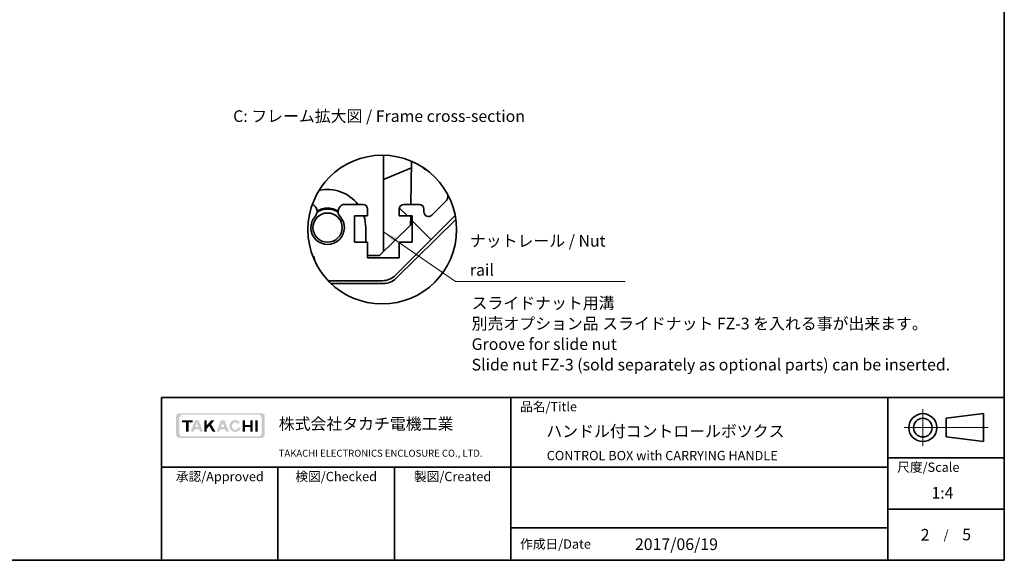
# Model space of a CAD drawing. Units: millimetres. Extents: x -944 to 6135, y -235 to 1189.
# Drawn here: x 1739 to 2585, y -216 to 249 of the extents above; entities that cross this region are included whole.
import ezdxf
from ezdxf.enums import TextEntityAlignment as Align

# ---------------------------------------------------------------- set-up
doc = ezdxf.new("R2010")
doc.units = ezdxf.units.MM
doc.header["$LTSCALE"] = 5
doc.linetypes.add('CHAIN', pattern=[0.35429999999999995, 0.2362, -0.0295, 0.0591, -0.0295])
for name, color, linetype, lineweight in [('Border (ISO)', 7, 'Continuous', 35), ('Detail Boundary (JIS)', 7, 'Continuous', 35), ('Hatch (ISO)', 1, 'Continuous', 18), ('Symbol (ISO)', 7, 'Continuous', 18), ('Title (ISO)', 7, 'Continuous', 35), ('Visible (ISO)', 7, 'Continuous', 35)]:
    doc.layers.add(name, color=color, linetype=linetype, lineweight=lineweight)
doc.styles.add('Note Text (TK)', font='txt')
doc.styles.add('文字スタイル67', font='arial.ttf')
doc.dimstyles.new('Default - Method 1b (TK)$7', dxfattribs={"dimscale": 5, "dimtxt": 2.5, "dimasz": 2.5, "dimexe": 1, "dimexo": 1.499999999999999, "dimgap": 1, "dimtad": 1, "dimtoh": 1, "dimrnd": 1e-08, "dimdsep": 46, "dimtxsty": 'Note Text (TK)', "dimcen": 0.09, "dimdle": 5, "dimclrd": 100, "dimclre": 100, "dimclrt": 7, "dimadec": 1, "dimazin": 1, "dimtfac": 1, "dimtmove": 0, "dimatfit": 3, "dimfxl": 1, "dimtolj": 1, "dimlwd": -1, "dimlwe": -1, "dimarcsym": 0})

# ---------------------------------------------------------------- blocks, each defined once
blk = doc.blocks.new('図面枠 tk図枠')
at = {"layer": 'Border (ISO)'}
for p in [(405.4999999999997, 289), (14.50000000000001, 8.000000000000009)]:
    blk.add_line(p, (405.4999999999997, 8.000000000000009), dxfattribs=at)
blk = doc.blocks.new('表題欄 tk表題欄')
at = {"layer": 'Hatch (ISO)'}
h = blk.add_hatch(color=256, dxfattribs=at)
edge = h.paths.add_edge_path(flags=0)
edge.add_arc((95.57537688673351, 236.2990653650367), 0.5958259999999997, 269.9999999999897, 360)
edge.add_line((96.17120288673351, 236.2990653650368), (96.1712028867335, 239.7107813650365))
edge.add_arc((95.5753768867335, 239.7107813650366), 0.5958259999999997, 0, 90.0000000000068)
edge.add_line((95.57537688673342, 240.3066073650366), (79.13710888673356, 240.3066073650366))
edge.add_arc((79.13710888673353, 239.7107813650366), 0.5958259999999997, 89.99999999999744, 180)
edge.add_line((78.54128288673351, 239.7107813650365), (78.54128288673331, 236.2990653650368))
edge.add_arc((79.13710888673332, 236.2990653650365), 0.5958259999999997, 180, 270.0000000000231)
edge.add_line((79.13710888673356, 235.7032393650365), (95.57537688673342, 235.7032393650367))
edge = h.paths.add_edge_path()
edge.add_line((77.83935088673356, 239.9556413650365), (77.83935088673356, 236.0542053650368))
edge.add_arc((78.54128288673346, 236.0542053650367), 0.7019319999998936, 180, 270.0000000000087)
edge.add_line((78.54128288673355, 235.3522733650368), (96.17120288673351, 235.3522733650368))
edge.add_arc((96.17120288673351, 236.0542053650367), 0.7019319999998921, 270, 360)
edge.add_line((96.8731348867334, 236.0542053650368), (96.87313488673352, 239.9556413650365))
edge.add_arc((96.1712028867336, 239.9556413650367), 0.7019319999998921, 0, 90.00000000000873)
edge.add_line((96.1712028867335, 240.6575733650367), (78.54128288673355, 240.6575733650366))
edge.add_arc((78.54128288673355, 239.9556413650365), 0.7019319999999984, 90, 180)
for points in [[(79.07181288673355, 239.1476033650369), (79.07181288673355, 238.6578833650367), (79.92066088673353, 238.6578833650367), (79.92066088673353, 236.6581933650368), (80.50832488673353, 236.6581933650368), (80.50832488673353, 238.6578833650367), (81.35717288673355, 238.6578833650367), (81.35717288673355, 239.1476033650369)], [(85.68407849525303, 236.6581933650368), (84.9434673993943, 237.8918698287545), (84.41792288673358, 237.3246628822781), (84.41792288673358, 236.6581933650368), (83.89555488673355, 236.6581933650368), (83.89555488673355, 239.1476033650369), (84.41792288673358, 239.1476033650369), (84.41792288673358, 238.0993979968839), (85.38913556809511, 239.1476033650369), (86.1069649084727, 239.1476033650369), (85.31925422435492, 238.2974470774499), (86.30334488673353, 236.6581933650368)], [(92.0914293961446, 239.1476033650369), (92.0914293961446, 236.6581933650368), (92.60971639614463, 236.6581933650368), (92.60971639614463, 237.6580383650368), (93.76872039614459, 237.6580383650368), (93.76872039614459, 236.6581933650368), (94.28700739614462, 236.6581933650368), (94.28700739614462, 239.1476033650369), (93.76872039614459, 239.1476033650369), (93.76872039614459, 238.1477583650367), (92.60971639614463, 238.1477583650367), (92.60971639614463, 239.1476033650369)], [(94.8420233961447, 239.1476033650369), (94.8420233961447, 236.6581933650368), (95.3643913961447, 236.6581933650368), (95.3643913961447, 239.1476033650369)]]:
    blk.add_hatch(color=256, dxfattribs=at).paths.add_polyline_path(points)
h = blk.add_hatch(color=256, dxfattribs=at)
h.paths.add_polyline_path([(82.59020695886475, 237.7110913650368), (81.95242681460245, 237.7110913650368), (82.27131688673356, 238.5794973650367)], flags=0)
h.paths.add_polyline_path([(82.77903014574996, 237.1968853650368), (81.76360362771717, 237.1968853650368), (81.56578886050404, 236.6581933650368), (80.94907288673355, 236.6581933650368), (81.86321688673355, 239.1476033650369), (82.67941688673353, 239.1476033650369), (83.59356088673351, 236.6581933650368), (82.97684491296302, 236.6581933650368)])
h = blk.add_hatch(color=256, dxfattribs=at)
h.paths.add_polyline_path([(87.52707281460243, 237.7110913650368), (88.16485295886469, 237.7110913650368), (87.84596288673359, 238.5794973650367)], flags=0)
h.paths.add_polyline_path([(87.14043486050403, 236.6581933650368), (87.3382496277172, 237.1968853650368), (88.35367614574989, 237.1968853650368), (88.551490912963, 236.6581933650368), (89.16820688673344, 236.6581933650368), (88.25406288673351, 239.1476033650369), (87.43786288673356, 239.1476033650369), (86.52371888673358, 236.6581933650368)])
h = blk.add_hatch(color=256, dxfattribs=at)
edge = h.paths.add_edge_path()
edge.add_arc((90.52309888673331, 237.9028983650369), 1.273272000000011, 38.55054079078439, 336.5820184016556)
edge.add_line((91.69149139614443, 237.3968543650369), (91.17255542714857, 237.6216113977801))
edge.add_ellipse((90.52309888673351, 237.9028983650369), major_axis=(0, -0.7998759999999119), ratio=0.8673469387756529, start_angle=128.5505407907963, end_angle=426.582018401653, ccw=False)
edge.add_line((91.09381514418376, 238.3576891122095), (91.51887237036831, 238.6964075050431))
at = {"layer": 'Title (ISO)'}
for p, q in [((74.70882392282105, 244.052739026017), (255.7088239228211, 244.052739026017)), ((74.70882392282105, 209.052739026017), (74.70882392282105, 244.052739026017)), ((149.7088239228211, 244.052739026017), (149.7088239228211, 209.052739026017)), ((230.7088239228211, 244.052739026017), (230.7088239228211, 209.052739026017)), ((255.7088239228211, 244.052739026017), (255.7088239228211, 209.052739026017)), ((243.2088239228211, 239.552739026017), (251.2088239228211, 240.5527390260171)), ((243.2088239228211, 239.552739026017), (243.2088239228211, 235.552739026017)), ((251.2088239228211, 234.552739026017), (251.2088239228211, 240.5527390260171)), ((243.2088239228211, 235.552739026017), (251.2088239228211, 234.552739026017)), ((230.7088239228211, 231.052739026017), (255.7088239228211, 231.052739026017)), ((74.70882392282105, 229.052739026017), (230.7088239228211, 229.052739026017)), ((99.70882392282108, 229.052739026017), (99.70882392282108, 209.052739026017)), ((124.708823922821, 229.052739026017), (124.708823922821, 209.052739026017)), ((230.7088239228211, 220.052739026017), (255.7088239228211, 220.052739026017)), ((149.7088239228211, 216.052739026017), (230.7088239228211, 216.052739026017)), ((255.7088239228211, 209.052739026017), (74.70882392282105, 209.052739026017))]:
    blk.add_line(p, q, dxfattribs=at)
at = {"layer": 'Title (ISO)', "color": 4, "linetype": 'CHAIN', "lineweight": 18, "ltscale": 8.889559745788574}
blk.add_line((238.2088239228211, 241.552739026017), (238.2088239228211, 233.552739026017), dxfattribs=at)
at = {"layer": 'Title (ISO)', "color": 4, "linetype": 'CHAIN', "lineweight": 18, "ltscale": 20.00163269042969}
blk.add_line((252.2088239228211, 237.552739026017), (234.2088239228211, 237.552739026017), dxfattribs=at)
at = {"layer": 'Title (ISO)'}
for radius in [3, 2]:
    blk.add_circle((238.2088239228211, 237.552739026017), radius, dxfattribs=at)
at = {"layer": 'Title (ISO)', "color": 1, "char_height": 2.000000029802321, "line_spacing_factor": 1.5, "style": 'Note Text (TK)'}
for s, insert, attachment_point in [('\\fＭＳ Ｐゴシック|b0|i0;\\H2.0000;品名/Title', (151.708823922821, 242.052739026017), 4), ('\\fＭＳ Ｐゴシック|b0|i0;\\H2.0000;尺度/Scale', (232.7088239228211, 229.052739026017), 4), ('\\fＭＳ Ｐゴシック|b0|i0;\\H2.0000;承認/Approved', (87.20882392282108, 227.052739026017), 5), ('\\fＭＳ Ｐゴシック|b0|i0;\\H2.0000;検図/Checked', (112.208823922821, 227.052739026017), 5), ('\\fＭＳ Ｐゴシック|b0|i0;\\H2.0000;製図/Created', (137.2088239228211, 227.052739026017), 5), ('\\fＭＳ Ｐゴシック|b0|i0;\\H2.0000;作成日/Date', (151.708823922821, 212.552739026017), 4)]:
    blk.add_mtext(s, dxfattribs=dict(at, insert=insert, attachment_point=attachment_point))
at = {"layer": 'Title (ISO)', "color": 7, "line_spacing_factor": 1.5, "style": 'Note Text (TK)'}
for s, insert, char_height, attachment_point in [('株式会社タカチ電機工業', (99.87313488673342, 238.052739026017), 2.5, 4), ('\\fArial|b0|i0;\\H1.4986;TAKACHI ELECTRONICS ENCLOSURE CO., LTD.', (99.87313488673342, 232.052739026017), 1.49859994649887, 4), ('\\fＭＳ Ｐゴシック|b0|i0;\\H2.0000;/', (243.2088239228211, 214.552739026017), 2.000000029802321, 5)]:
    blk.add_mtext(s, dxfattribs=dict(at, insert=insert, char_height=char_height, attachment_point=attachment_point))
at = {"layer": 'Title (ISO)', "color": 7}
for tag, p, height, style in [('<品名>_001', (157.3395057354996, 235.5328526211062), 2.5, 'Note Text (TK)'), ('<Title>_001', (157.4305155958995, 230.5513747487906), 2.000000029802321, '文字スタイル67'), ('<ページ_No.>_001', (238.0980284456275, 213.302739026017), 2.5, 'Note Text (TK)'), ('<総ページ数>_001', (246.7997329866371, 213.302739026017), 2.5, 'Note Text (TK)'), ('作成日_001', (175.632119106648, 211.2601253517655), 2.5, 'Note Text (TK)')]:
    blk.add_attdef(tag, p, '', height=height, dxfattribs=dict(at, style=style))
at = {"layer": 'Title (ISO)', "color": 7, "style": 'Note Text (TK)'}
for tag, p in [('<尺度>', (243.2088239228211, 223.5527390260171)), ('<承認>', (87.20882392282108, 217.052739026017))]:
    blk.add_attdef(tag, text='', height=2.5, dxfattribs=at).set_placement(p, align=Align.MIDDLE_CENTER)
blk = doc.blocks.new('2dTransSymbol1')
at = {"layer": 'Detail Boundary (JIS)'}
blk.add_circle((271.8858876508029, 79.03384231641111), 15.97507074081489, dxfattribs=at)

msp = doc.modelspace()

# ---------------------------------------------------------------- hatches: boundary and pattern name
at = {"layer": 'Hatch (ISO)'}
h = msp.add_hatch(dxfattribs=at)
h.set_pattern_fill('ANSI31', color=256, scale=812.8, angle=90.00021045915001, style=0)
h.set_pattern_definition([(135.0002104591499, (963.1057353128926, -247.5295330139737), (-71.84178507748732, -71.8423128586498), [])])
edge = h.paths.add_edge_path()
edge.add_ellipse((2050.649285916046, 68.60583625158722), major_axis=(35.18117580021379, 53.34351912005892), ratio=1, start_angle=356.8867673973806, end_angle=360)
edge.add_ellipse((2089.31810165642, 123.908020133109), major_axis=(-3.487639940160531, -1.958664761462845), ratio=1, start_angle=1.0687e-12, end_angle=51.43809361455002)
edge = h.paths.add_edge_path()
edge.add_ellipse((2050.649285916105, 68.60583625167106), major_axis=(56.268815740315, 30.28310647815041), ratio=1, start_angle=342.6861329929218, end_angle=360)
edge.add_line((2106.91810165642, 98.88894272982142), (2106.918101656421, 96.32954968077442))
edge.add_ellipse((2102.91810165642, 96.32954968077414), major_axis=(4.000000000000198, -3.64e-14), ratio=1, start_angle=315.00000000000205, end_angle=360.0000000000046, ccw=False)
edge.add_line((2105.746528781167, 93.50112255602787), (2093.346528781166, 81.10112255602797))
edge.add_ellipse((2090.518101656421, 83.92954968077402), major_axis=(2.828427124746119, -2.828427124746223), ratio=1, start_angle=225.0000000000018, end_angle=360.0000000000018, ccw=False)
edge.add_line((2086.518101656421, 83.92954968077395), (2086.518101656421, 86.3080201331091))
edge.add_ellipse((2082.518101656421, 86.3080201331091), major_axis=(3.999999999999984, -8e-16), ratio=1, start_angle=1.19e-14, end_angle=90.00000000000011)
edge.add_line((2082.518101656421, 90.30802013310907), (2069.318101656421, 90.30802013310915))
edge.add_ellipse((2069.318101656421, 86.3080201331091), major_axis=(-8.1e-15, 3.999999999999993), ratio=1, start_angle=0, end_angle=89.99999999999976)
edge.add_line((2065.318101656421, 86.3080201331091), (2065.318101656421, 80.30802013310915))
edge.add_line((2065.318101656421, 80.30802013310915), (2076.51810165642, 80.30802013310915))
edge.add_line((2076.518101656421, 80.30802013310915), (2076.518101656421, 57.90802013310906))
edge.add_line((2076.518101656421, 57.90802013310906), (2065.318101656421, 57.90802013310906))
edge.add_line((2065.318101656421, 57.90802013310906), (2065.318101656421, 44.30802013310921))
edge.add_line((2065.318101656421, 44.30802013310921), (2038.11810165642, 44.30802013310921))
edge.add_line((2038.11810165642, 44.30802013310921), (2038.11810165642, 57.90802013310877))
edge.add_line((2038.11810165642, 57.90802013310877), (2026.918101656421, 57.90802013310906))
edge.add_line((2026.918101656421, 57.90802013310906), (2026.918101656421, 80.30802013310915))
edge.add_line((2026.918101656421, 80.30802013310915), (2038.11810165642, 80.30802013310887))
edge.add_line((2038.11810165642, 80.30802013310887), (2038.11810165642, 86.3080201331091))
edge.add_ellipse((2034.118101656421, 86.3080201331091), major_axis=(3.999999999999984, 2.58e-14), ratio=1, start_angle=0, end_angle=89.99999999999976)
edge.add_line((2034.118101656421, 90.30802013310907), (2017.099550261459, 90.30802013310915))
edge.add_ellipse((2019.156117742124, 84.24744836161165), major_axis=(-2.056567480665036, 6.060571771497423), ratio=1, start_angle=0, end_angle=113.3358856282227)
edge.add_ellipse((2003.718101656421, 70.30802013310887), major_axis=(10.68785729010192, 9.650373388963496), ratio=1, start_angle=95.84042627878438, end_angle=359.99999999999983, ccw=False)
edge.add_ellipse((1988.280085570718, 84.24744836161138), major_axis=(4.750158795601186, -4.289054839539118), ratio=1, start_angle=1.3231e-12, end_angle=111.5626199397574)
edge.add_ellipse((2050.649285916104, 68.6058362516705), major_axis=(-59.90887841977601, -22.22998986210119), ratio=1, start_angle=319.8513004002916, end_angle=360)
edge.add_ellipse((1988.440185530098, 43.10593625943096), major_axis=(2.300221966229965, 3.269910130138315), ratio=1, start_angle=294.82708895940954, end_angle=360.0000000000002, ccw=False)
edge.add_ellipse((2050.649285916105, 68.60583625167078), major_axis=(-46.43520111731638, -43.89781611856191), ratio=1, start_angle=340.8289889678741, end_angle=360)
edge.add_line((2004.214084798789, 24.70802013310885), (2050.690684658452, 24.70802013310879))
edge.add_ellipse((2050.690684658451, 40.70802013310879), major_axis=(3.22e-14, -15.99999999999987), ratio=1, start_angle=1.391e-13, end_angle=45.00000000000029)
edge.add_line((2062.004393157436, 29.39431163412418), (2113.380926467674, 80.77084494436286))

# ---------------------------------------------------------------- linework, layer by layer
at = {"layer": 'Visible (ISO)'}
for p, q in [((2051.718101656416, 132.4971799196353), (2051.718101656416, 49.6790561581501)), ((2075.931558223286, 127.2918897036648), (2075.286002378636, 90.30802013311205)), ((2051.718101656416, 111.7069423324524), (2075.835604935408, 121.7947295227607)), ((2105.746528781171, 93.50112255602772), (2093.346528781172, 81.1011225560277)), ((2106.918101656425, 98.88894272982105), (2106.918101656425, 96.3295496807737)), ((2034.118101656424, 90.30802013310864), (2017.099550261463, 90.30802013310864)), ((2038.118101656424, 80.3080201331087), (2038.118101656425, 86.3080201331086)), ((2065.318101656425, 86.30802013310864), (2065.318101656425, 80.30802013310876)), ((2082.518101656425, 90.30802013310877), (2069.318101656425, 90.30802013310877)), ((2086.518101656425, 83.9295496807736), (2086.518101656425, 86.30802013310876)), ((2026.918101656424, 57.90802013310872), (2026.918101656424, 80.30802013310839)), ((2026.918101656424, 80.30802013310839), (2038.118101656424, 80.3080201331087)), ((2062.00439315744, 29.39431163412422), (2113.380926467679, 80.7708449443623)), ((2113.968514260597, 77.20359669512237), (2062.775145115578, 26.89601294664163)), ((2065.318101656425, 80.30802013310876), (2076.518101656425, 80.30802013310876)), ((2075.111451729354, 80.30802013311205), (2074.975760838151, 72.53429418251852)), ((2076.518101656425, 80.30802013310876), (2076.518101656425, 57.90802013310877)), ((2036.518101656417, 70.30802013310915), (2036.518101656417, 57.90802013311243)), ((2074.975760838151, 72.53429418251852), (2048.28771047536, 46.30802013310876)), ((2038.118101656425, 57.90802013310872), (2026.918101656424, 57.90802013310872)), ((2038.118101656425, 44.30802013310864), (2038.118101656425, 57.90802013310872)), ((2076.518101656425, 57.90802013310877), (2065.318101656425, 57.90802013310884)), ((2065.318101656425, 57.90802013310877), (2065.318101656425, 44.30802013310903)), ((2048.28771047536, 46.30802013310876), (2038.118101656424, 46.30802013310876)), ((2065.318101656425, 44.30802013310903), (2038.118101656425, 44.30802013310874)), ((2004.214084798792, 24.7080201331089), (2050.690684658455, 24.70802013310919)), ((2006.606597698465, 22.30802013310887), (2051.560596886781, 22.30802013310887))]:
    msp.add_line(p, q, dxfattribs=at)
msp.add_circle((2003.718101656415, 70.30802013310813), 12.56468000000004, dxfattribs=at)
for centre, radius, start, end in [((2089.318101656425, 123.9080201331083), 3.999999999999926, 209.3186435991294, 260.7567372136784), ((2003.718101656417, 70.30802013310881), 32.80000000000015, 37.57186931969929, 103.011898894656), ((2102.918101656425, 96.3295496807737), 4.00000000000023, 315.0000000000092, 0), ((1988.280085570721, 84.24744836161108), 6.400000000000112, 317.9202131393925, 69.48283307915118), ((2003.718101656415, 70.30802013310813), 16.00000000000003, 55.40515451659735, 124.5948454833547), ((2003.718101656417, 70.30802013310893), 16.79999999999998, 57.43867244140385, 122.5613275585491), ((2019.156117742127, 84.24744836161119), 6.400000000000067, 108.7439012323883, 222.0797868606075), ((2034.118101656424, 86.3080201331086), 4.000000000000017, 0, 90), ((2069.318101656425, 86.30802013310864), 4.000000000000028, 90, 180), ((2082.518101656425, 86.30802013310876), 4.000000000000017, 0, 90), ((2003.718101656425, 70.30802013310839), 14.40000000000001, 137.9202131393925, 42.0797868606075), ((2003.718101656416, 70.30802013310898), 32.80000000000053, 0, 17.75082718194449), ((2090.518101656425, 83.92954968077375), 3.999999999999978, 180, 315.000000000008), ((1988.440185530102, 43.10593625943084), 3.997916126322325, 349.7025757514608, 54.87548679205477), ((2050.690684658455, 40.70802013310872), 16, 270, 315.000000000008), ((2051.560596886782, 38.30802013310847), 15.99999999999977, 270, 314.4999999999928)]:
    msp.add_arc(centre, radius, start, end, dxfattribs=at)

# ---------------------------------------------------------------- block references
at = {"xscale": 4, "yscale": 4, "zscale": 4}
for name in ['図面枠 tk図枠', '2dTransSymbol1']:
    msp.add_blockref(name, (963.1057353128926, -247.5295330139737), dxfattribs=at)
ref = msp.add_blockref('表題欄 tk表題欄', (1562.270439621608, -1051.740489118041), dxfattribs=dict(xscale=4, yscale=4, zscale=4))
ref.add_attrib('<品名>_001', 'ハンドル付コントロールボツクス', (2191.628462563608, -109.6090786336171), dxfattribs={"layer": 'Title (ISO)', "color": 7, "height": 10, "style": 'Note Text (TK)'})
ref.add_attrib('<尺度>_001', '1:4', (2522.510159567848, -162.5704607083801), dxfattribs={"layer": 'Title (ISO)', "color": 7, "height": 10, "style": 'Note Text (TK)'})
ref.add_attrib('作成日_001', '2017/06/19', (2267.812682636319, -206.6999877109798), dxfattribs={"layer": 'Title (ISO)', "color": 7, "height": 10, "style": 'Note Text (TK)'})
ref.add_attrib('<Title>_001', 'CONTROL BOX with CARRYING HANDLE', (2191.992502005207, -129.5349901228794), dxfattribs={"layer": 'Title (ISO)', "color": 7, "height": 8.00000011920929, "style": '文字スタイル67'})
ref.add_attrib('<ページ_No.>_001', '2', (2513.300079741293, -198.5704607083802), dxfattribs={"layer": 'Title (ISO)', "color": 7, "height": 10, "style": 'Note Text (TK)'})
ref.add_attrib('<総ページ数>_001', '5', (2548.952194338838, -198.3590009539463), dxfattribs={"layer": 'Title (ISO)', "color": 7, "height": 10, "style": 'Note Text (TK)'})

# ---------------------------------------------------------------- texts
at = {"layer": 'Symbol (ISO)', "color": 7, "insert": (1922.611041145437, 158.0051049552555), "char_height": 10, "attachment_point": 7, "style": 'Note Text (TK)'}
msp.add_mtext('C: フレーム拡大図 / Frame cross-section', dxfattribs=at)
at = {"layer": 'Symbol (ISO)', "color": 7, "char_height": 10, "style": 'Note Text (TK)'}
for s, insert, width, attachment_point, line_spacing_factor in [('{ナットレール / Nut rail}', (2125.988453635464, 25.82402318604164), 139.0643310546875, 7, 1.5), ('{スライドナット用溝\\P別売オプション品 スライドナット FZ-3 を入れる事が出来ます。\\PGroove for slide nut\\PSlide nut FZ-3 (sold separately as optional parts) can be inserted.}', (2127.462232903173, -22.25070705834992), 411.5789413452148, 4, 1.058181762695312)]:
    msp.add_mtext(s, dxfattribs=dict(at, insert=insert, width=width, attachment_point=attachment_point, line_spacing_factor=line_spacing_factor))

# ---------------------------------------------------------------- leaders
at = {"layer": 'Symbol (ISO)', "color": 100, "annotation_type": 0, "has_hookline": 1, "hookline_direction": 0, "text_width": 133.4090909090909}
msp.add_leader([(2051.718101656416, 66.79331282979489), (2113.488453635464, 24.15735651937497), (2125.988453635464, 24.15735651937497)], dimstyle='Default - Method 1b (TK)$7', override={"dimgap": 0, "dimtad": 1}, dxfattribs=at)

doc.saveas('drawing.dxf')
